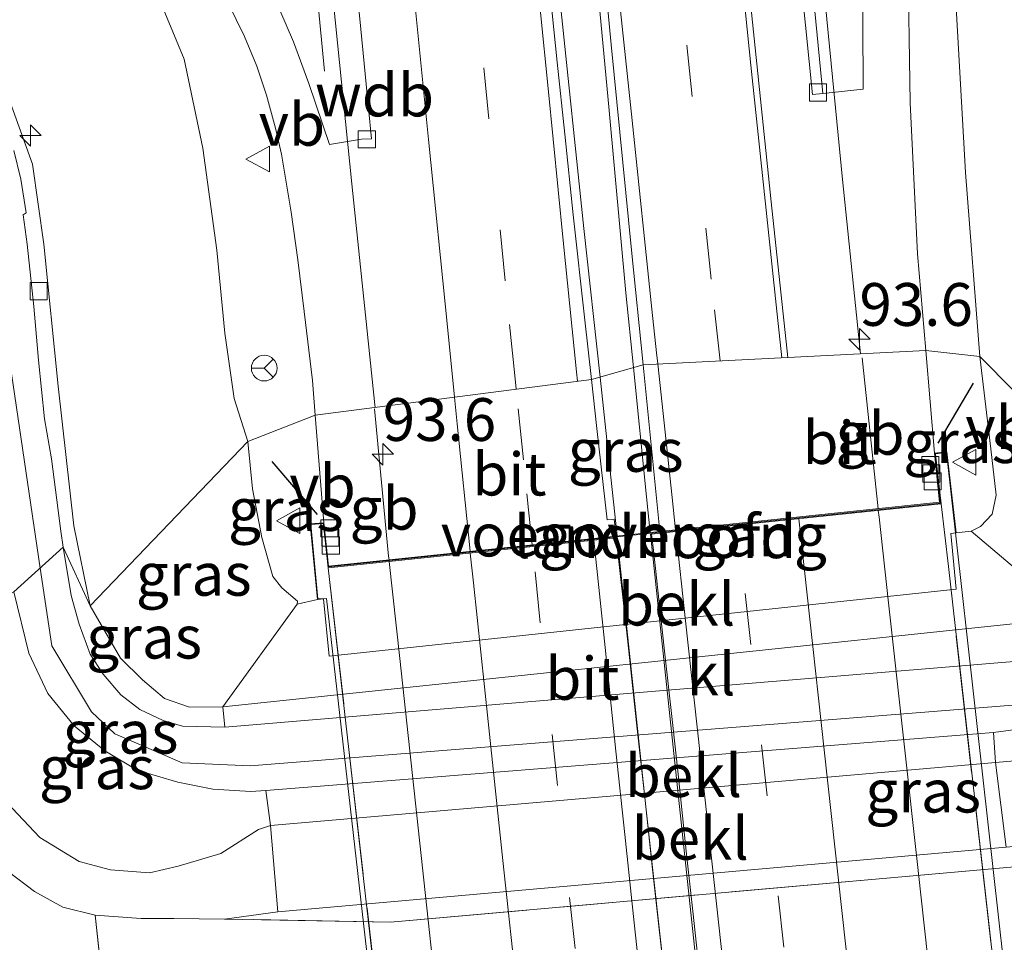
# Model space of a CAD drawing. Units: metres. Extents: x 179997 to 189053, y 418748 to 425001.
# Drawn here: x 186042 to 186099, y 419454 to 419508 of the extents above; entities that cross this region are included whole.
import ezdxf
from ezdxf.enums import TextEntityAlignment as Align

# ---------------------------------------------------------------- set-up
doc = ezdxf.new("R2010")
doc.units = ezdxf.units.M
doc.linetypes.add('IE-TERREINAFSCHEIDING', pattern=[10, 8, -2])
doc.linetypes.add('VW-3-9_STREEP', pattern=[12, 3, -9])
doc.layers.get('0').update_dxf_attribs({"lineweight": 25})
for name, color, linetype, lineweight in [('B-ME-AL-OVERIG-S-B1', 7, 'Continuous', 18), ('B-ME-AM-KILOMETR-S-B1', 7, 'Continuous', 18), ('B-ME-BV-GELEIDECONSTRUCTIE-BARRIER-L-B1', 213, 'BV-STEPBARRIER', 18), ('B-ME-BV-GELEIDECONSTRUCTIE-BARRIER-L-B2', 213, 'BV-STEPBARRIER', 18), ('B-ME-BV-GELEIDECONSTRUCTIE-GELEIDERAIL-L-B1', 213, 'BV-GELEIDERAIL', 18), ('B-ME-BV-GELEIDECONSTRUCTIE-GELEIDERAIL-L-B2', 213, 'BV-GELEIDERAIL', 18), ('B-ME-GW-KRUINLIJN-L-B1', 93, 'Continuous', 18), ('B-ME-GW-TEENLIJN-L-B1', 93, 'Continuous', 18), ('B-ME-IE-GRASLAND-GV-B6', 93, 'Continuous', 18), ('B-ME-IE-GRONDWERKLIJN-GROND_INGERICHT-GV-B6', 253, 'Continuous', 18), ('B-ME-IE-HULPGEOMETRIE-L-B1', 53, 'Continuous', 18), ('B-ME-IE-TERREINAFSCHEIDING-RASTERHEKWERK-L-B1', 8, 'IE-TERREINAFSCHEIDING', 18), ('B-ME-IE-TERREINAFSCHEIDING-RASTERHEKWERK-L-B2', 8, 'IE-TERREINAFSCHEIDING', 18), ('B-ME-KW-BRUG-GV-B7', 173, 'Continuous', 18), ('B-ME-KW-LANDHOOFD-GV-B6', 173, 'Continuous', 18), ('B-ME-KW-VOEGOVERGANG-L-B2', 8, 'Continuous', 18), ('B-ME-OB-BEKLEDING-GV-B6', 253, 'Continuous', 18), ('B-ME-VH-VERH_SOORT-BETON-OVERIG-GV-B6', 8, 'IE-TERREINAFSCHEIDING-NATUURLIJK-HOUTWAL', 18), ('B-ME-VH-VERH_SOORT-BITUMEN-GV-B6', 8, 'IE-TERREINAFSCHEIDING-NATUURLIJK-HOUTWAL', 18), ('B-ME-VH-VERH_SOORT-BITUMEN-GV-B7', 8, 'Continuous', 18), ('B-ME-VH-VERH_SOORT-KLINKERS-GV-B6', 8, 'IE-TERREINAFSCHEIDING-NATUURLIJK-HOUTWAL', 18), ('B-ME-VV-KOLK-S-B1', 8, 'Continuous', 18), ('B-ME-VW-MARKERING-39STREEP-015-L-B1', 255, 'VW-3-9_STREEP', 18), ('B-ME-VW-MARKERING-39STREEP-015-L-B2', 255, 'VW-3-9_STREEP', 18), ('B-ME-VW-MARKERING-STREEP-015-L-B1', 7, 'Continuous', 18), ('B-ME-VW-MARKERING-STREEP-015-L-B2', 7, 'Continuous', 18), ('B-ME-VW-MEUBILAIR_WEGMEUBILAIR-RONA-S-B1', 8, 'Continuous', 18), ('B-ME-VW-MEUBILAIR_WEGMEUBILAIR-VERKEERSBORD-S-B1', 8, 'Continuous', 18)]:
    doc.layers.add(name, color=color, linetype=linetype, lineweight=lineweight)
doc.layers.add('B-ME-IE-TERREINAFSCHEIDING-SCHRIKHEK-L-B1', color=10, linetype='Continuous')
doc.styles.add('NLCS-ISO', font='NLCS-ISO.TTF')
doc.linetypes.add('BV-GELEIDERAIL', pattern='A,10,-3,[108,NLCS.SHX,S=1,R=0,X=0,Y=0],-3', length=16)
doc.linetypes.add('BV-STEPBARRIER', pattern='A,1,-1,[16,NLCS.SHX,S=1,R=0,X=-1,Y=0],1', length=3)
doc.linetypes.add('IE-TERREINAFSCHEIDING-NATUURLIJK-HOUTWAL', pattern='A,7,-1.5,[67,NLCS.SHX,S=0.75,R=45,X=0,Y=0],-1.5,7,-1.5,[70,NLCS.SHX,S=0.75,R=0,X=0,Y=0],-1.5', length=20)

# ---------------------------------------------------------------- blocks, each defined once
blk = doc.blocks.new('hecto')
for p, q in [((0, 0.625), (-0.625, 0)), ((0, -0.625), (0, 0.625)), ((-0.625, 0), (0.625, 0)), ((0.625, 0), (0, -0.625))]:
    blk.add_line(p, q)
blk = doc.blocks.new('kolk')
blk.add_lwpolyline([(-0.5, -0.5), (0.5, -0.5), (0.5, 0.5), (-0.5, 0.5)], close=True)
blk = doc.blocks.new('verkeersbord')
for p, q in [((0, 0.75), (-0.75, -0.625)), ((0.75, -0.625), (0, 0.75)), ((-0.75, -0.625), (0.75, -0.625))]:
    blk.add_line(p, q)
blk = doc.blocks.new('wegwijzer')
for q in [(0, 0.75), (-0.53, -0.53), (0.53, -0.53)]:
    blk.add_line((0, 0), q)
blk.add_circle((0, 0), 0.75)

msp = doc.modelspace()

# ---------------------------------------------------------------- linework, layer by layer
at = {"layer": 'B-ME-BV-GELEIDECONSTRUCTIE-BARRIER-L-B1'}
msp.add_line((186092.0011, 419479.3527, 17.4974), (186091.058, 419488.159, 17.345), dxfattribs=at)
msp.add_polyline3d([(186062.575, 419485.191, 17.316), (186063.394, 419476.575, 17.507), (186063.4164, 419476.3671, 17.5092)], dxfattribs=at)
at = {"layer": 'B-ME-BV-GELEIDECONSTRUCTIE-BARRIER-L-B2'}
for points in [[(186125.224, 419220.486, 20.093), (186120.352, 419253.364, 19.796), (186118.727, 419264.748, 19.681), (186115.512, 419287.815, 19.461), (186112.41, 419310.411, 19.217), (186110.739, 419322.879, 19.103), (186108.231, 419341.93, 18.91), (186105.494, 419363.32, 18.693), (186102.913, 419384.132, 18.497), (186100.532, 419403.837, 18.288), (186098.489, 419421.18, 18.126), (186097.567, 419429.231, 18.022), (186096.204, 419441.19, 17.894), (186094.345, 419458.219, 17.752), (186092.606, 419473.861, 17.572), (186092.0539, 419478.8598, 17.506), (186092.0119, 419479.2534, 17.4993)], [(186063.4272, 419476.2653, 17.5104), (186064.042, 419470.596, 17.568), (186067.031, 419443.086, 17.822), (186068.739, 419428.282, 17.979), (186070.364, 419413.823, 18.155), (186073.553, 419387.478, 18.392), (186074.867, 419376.493, 18.512), (186077.004, 419359.62, 18.722), (186078.893, 419344.636, 18.81), (186080.802, 419329.792, 19.051), (186082.969, 419313.931, 19.183), (186085.12, 419297.433, 19.291), (186088.026, 419276.489, 19.507), (186090.732, 419257.577, 19.734), (186093.363, 419239.431, 19.909), (186096.2284, 419220.2761, 20.059), (186098.5523, 419204.6689, 20.223), (186100.971, 419188.723, 20.38), (186106.09, 419154.831, 20.718), (186109.98, 419128.848, 20.881), (186113.71, 419104.204, 21.027), (186117.023, 419082.027, 21.162), (186122.774, 419043.902, 21.343), (186127.816, 419010.658, 21.447)]]:
    msp.add_polyline3d(points, dxfattribs=at)
at = {"layer": 'B-ME-BV-GELEIDECONSTRUCTIE-GELEIDERAIL-L-B1'}
for points in [[(186052.957, 419591.118, 16.233), (186053.171, 419588.581, 16.251), (186053.478, 419584.576, 16.27), (186053.822, 419580.636, 16.339), (186054.09, 419576.64, 16.382), (186054.328, 419572.617, 16.414), (186054.928, 419563.38, 16.47), (186055.752, 419554.054, 16.539), (186056.362, 419547.442, 16.645), (186057.285, 419538.086, 16.72), (186058.974, 419520.907, 16.957), (186060.033, 419510.235, 17.001), (186061.246, 419498.323, 17.145), (186062.5925, 419485.4266, 17.205), (186062.6088, 419485.2762, 17.2075)], [(186077.6956, 419487.6012, 17.5225), (186077.259, 419491.955, 17.456), (186076.283, 419502.622, 17.362), (186074.92, 419517.181, 17.212), (186073.75, 419529.067, 17.025), (186072.442, 419542.416, 17), (186071.816, 419547.627, 16.975), (186071.108, 419552.944, 16.875), (186070.261, 419559.551, 16.862), (186069.346, 419566.14, 16.837), (186068.777, 419570.169, 16.756), (186068.753, 419566.171, 16.831), (186068.89, 419562.223, 16.812), (186069.17, 419556.722, 16.868), (186069.648, 419548.778, 16.925), (186070.207, 419542.08, 17.025), (186070.775, 419535.492, 17.093), (186072.368, 419519.577, 17.181), (186073.414, 419508.956, 17.3), (186074.81, 419495.73, 17.406), (186075.7482, 419487.0433, 17.5247)], [(186090.9608, 419488.4053, 17.2781), (186090.875, 419489.34, 17.275), (186089.911, 419498.575, 17.143), (186088.753, 419510.556, 17.012), (186088.02, 419518.462, 16.962), (186087.606, 419523.809, 16.925), (186087.279, 419529.106, 16.85), (186087.013, 419537.04, 16.8), (186086.859, 419545.04, 16.712), (186086.7774, 419550.7098, 16.65)], [(186078.6778, 419477.9626, 17.678), (186078.455, 419480.039, 17.637), (186077.6956, 419487.6012, 17.5225)], [(186075.7482, 419487.0433, 17.5247), (186076.242, 419482.467, 17.587), (186076.7429, 419477.7598, 17.653)]]:
    msp.add_polyline3d(points, dxfattribs=at)
at = {"layer": 'B-ME-BV-GELEIDECONSTRUCTIE-GELEIDERAIL-L-B2'}
for points in [[(186137.123, 419038.672, 21.521), (186133.5, 419062.402, 21.502), (186128.747, 419094.027, 21.24), (186124.286, 419123.712, 21.068), (186119.825, 419153.398, 20.896), (186115.68, 419181.057, 20.674), (186111.534, 419208.717, 20.452), (186106.791, 419241.022, 20.105), (186102.049, 419273.326, 19.758), (186098.627, 419298.436, 19.518), (186095.205, 419323.546, 19.277), (186091.598, 419351.487, 18.977), (186087.991, 419379.428, 18.677), (186087.053, 419387.001, 18.625), (186082.978, 419421.336, 18.281), (186080.576, 419442.571, 18.012), (186078.797, 419458.467, 17.925), (186076.754, 419477.66, 17.655)], [(186078.689, 419477.862, 17.68), (186080.023, 419465.432, 17.925), (186081.59, 419450.825, 17.975), (186082.885, 419438.953, 18.168), (186087.378, 419400.605, 18.562), (186089.791, 419380.642, 18.65), (186092.861, 419357.181, 18.897), (186095.931, 419333.72, 19.143), (186099.001, 419310.259, 19.39), (186102.071, 419286.798, 19.637), (186107.049, 419252.486, 19.937), (186112.027, 419218.174, 20.237), (186116.99, 419185.214, 20.556), (186121.954, 419152.254, 20.875), (186127.617, 419114.144, 21.15), (186131.991, 419085.147, 21.375), (186136.197, 419057.438, 21.425), (186141.138, 419024.485, 21.618)]]:
    msp.add_polyline3d(points, dxfattribs=at)
at = {"layer": 'B-ME-GW-KRUINLIJN-L-B1'}
msp.add_line((186056.918, 419455.813, 9.506), (186053.801, 419455.379, 9.582), dxfattribs=at)
for points in [[(186095.416, 419545.471, 15.563), (186095.155, 419543.311, 15.62), (186094.745, 419540.408, 15.624), (186094.793, 419534.69, 15.7), (186095.575, 419523.288, 15.649), (186096.527, 419509.335, 15.898), (186097.115, 419498.99, 16.012), (186097.941, 419488.24, 16.219)], [(186103.649, 419532.001, 12.933), (186107.284, 419504.646, 12.123), (186111.067, 419476.189, 11.279), (186111.118, 419475.803, 11.268), (186109.511, 419472.235, 11.03), (186106.201, 419469.398, 10.988), (186101.821, 419468.026, 10.967), (186078.563, 419466.175, 10.999), (186055.305, 419464.325, 11.03), (186051.332, 419464.513, 11.047), (186047.39, 419466.195, 11.11), (186046.027, 419467.48, 11.089), (186043.703, 419471.346, 11.094), (186043.032, 419475.883, 11.101), (186040.705, 419491.62, 11.124)], [(186038.091, 419524.38, 15.212), (186041.885, 419521.279, 15.289), (186044.571, 419518.348, 15.463), (186047.475, 419514.32, 15.588), (186049.463, 419510.424, 15.625), (186051.443, 419505.616, 15.717), (186052.536, 419500.423, 15.784), (186053.349, 419494.451, 16.002), (186053.824, 419489.603, 16.149), (186054.375, 419485.796, 16.195), (186055.171, 419483.271, 16.251)], [(186097.433, 419478.041, 16.38), (186097.989, 419478.309, 16.384), (186098.674, 419479.038, 16.384), (186098.899, 419480.152, 16.384), (186098.585, 419482.853, 16.367), (186097.941, 419488.24, 16.219)], [(186055.171, 419483.271, 16.251), (186055.447, 419480.506, 16.35), (186055.985, 419477.673, 16.43), (186056.63, 419475.389, 16.43), (186057.157, 419474.722, 16.43), (186058.064, 419473.96, 16.464), (186058.056, 419473.776, 16.401)], [(186055.795, 419460.61, 10.753), (186056.489, 419460.842, 10.72), (186077.679, 419462.682, 10.809), (186098.869, 419464.522, 10.898), (186102.203, 419464.811, 10.912), (186104.54, 419465.071, 10.933), (186106.393, 419465.517, 10.916), (186108.417, 419466.209, 10.916), (186110.095, 419467.366, 10.92), (186112.001, 419469.31, 10.916), (186113.648, 419471.735, 10.942), (186114.237, 419473.621, 10.926)], [(186038.967, 419473.064, 10.98), (186039.017, 419470.519, 10.999), (186039.442, 419467.549, 10.962), (186040.001, 419464.413, 10.918), (186041.073, 419462.194, 10.893), (186043.004, 419460.151, 10.755), (186045.301, 419458.749, 10.73), (186047.146, 419458.254, 10.73), (186049.417, 419458.088, 10.774), (186051.099, 419458.475, 10.893), (186053.58, 419459.203, 10.78), (186055.795, 419460.61, 10.753)]]:
    msp.add_polyline3d(points, dxfattribs=at)
at = {"layer": 'B-ME-GW-TEENLIJN-L-B1'}
for points in [[(185956.108, 419490.018, 13.268), (185966.788, 419496.486, 12.956), (185982.193, 419505.716, 12.298), (185995.103, 419514.535, 11.751), (186000.517, 419517.05, 11.567), (186005.804, 419518.354, 11.345), (186010.126, 419519.148, 11.341), (186013.578, 419519.263, 11.371), (186014.916, 419519.122, 11.328), (186019.196, 419518.932, 11.341), (186023.05, 419517.831, 11.315), (186027.471, 419516.218, 11.294), (186031.923, 419513.732, 11.285), (186034.11, 419512.125, 11.166), (186037.143, 419509.096, 11.174), (186039.259, 419506.579, 11.281), (186041.095, 419503.592, 11.272), (186042.576, 419499.475, 11.255), (186043.251, 419494.815, 11.225), (186044.074, 419486.503, 11.183), (186044.996, 419478.351, 11.225), (186045.95, 419473.687, 11.183)], [(186053.713, 419467.774, 11.14), (186051.755, 419467.766, 11.195), (186050.299, 419468.27, 11.224), (186049.014, 419469.351, 11.186), (186047.724, 419470.631, 11.182), (186046.809, 419472.2, 11.233), (186045.95, 419473.687, 11.183)], [(186046.253, 419455.609, 9.645), (186044.36, 419456.071, 9.645), (186042.69, 419456.993, 9.641), (186041.154, 419458.156, 9.637), (186040.046, 419459.733, 9.645), (186038.728, 419461.553, 9.734), (186036.826, 419466.426, 9.755), (186036.194, 419470.455, 9.759), (186035.768, 419472.007, 9.773)]]:
    msp.add_polyline3d(points, dxfattribs=at)
at = {"layer": 'B-ME-IE-GRASLAND-GV-B6'}
for points in [[(186095.416, 419545.471, 15.563), (186095.155, 419543.311, 15.62), (186094.745, 419540.408, 15.624), (186094.793, 419534.69, 15.7), (186095.575, 419523.288, 15.649), (186096.527, 419509.335, 15.898), (186097.115, 419498.99, 16.012), (186097.941, 419488.24, 16.219), (186094.797, 419488.599, 16.21), (186094.309, 419494.249, 16.152), (186093.871, 419503.054, 16.093), (186093.744, 419511.888, 15.917), (186093.478, 419523.413, 15.725), (186093.073, 419531.627, 15.704), (186091.842, 419545.441, 15.622), (186092.539, 419545.518, 15.61), (186095.416, 419545.471, 15.563)], [(186099.52, 419545.163, 13.311), (186099.47, 419542.199, 13.541), (186099.854, 419537.037, 13.178), (186100.567, 419530.233, 13.05), (186101.528, 419521.979, 12.765), (186103.633, 419508.553, 12.576), (186106.129, 419492.993, 11.888), (186107.898, 419480.306, 11.546), (186107.925, 419478.186, 11.486), (186097.941, 419488.24, 16.219), (186097.115, 419498.99, 16.012), (186096.527, 419509.335, 15.898), (186095.575, 419523.288, 15.649), (186094.793, 419534.69, 15.7), (186094.745, 419540.408, 15.624), (186095.155, 419543.311, 15.62), (186095.416, 419545.471, 15.563), (186099.52, 419545.163, 13.311)], [(186091.071, 419515.624, 15.964), (186091.119, 419503.865, 16.195), (186088.776, 419503.607, 16.336), (186086.3, 419529.08, 16.254)], [(186040.542, 419524.559, 15.354), (186041.92, 419523.497, 15.41), (186043.732, 419521.989, 15.454), (186046.323, 419519.511, 15.542), (186048.268, 419517.416, 15.635), (186049.419, 419516.067, 15.698), (186050.68, 419514.464, 15.748), (186051.391, 419513.404, 15.798), (186052.694, 419511.354, 15.91), (186053.992, 419508.929, 16.017), (186054.962, 419506.93, 16.042), (186055.688, 419505.207, 16.054), (186056.259, 419503.518, 16.079), (186056.79, 419501.59, 16.129), (186057.143, 419500.072, 16.21), (186057.706, 419496.672, 16.26), (186058.093, 419493.885, 16.292), (186058.453, 419490.881, 16.329), (186058.953, 419486.834, 16.323), (186059.103, 419484.826, 16.373)], [(186059.103, 419484.826, 16.373), (186055.171, 419483.271, 16.251), (186054.375, 419485.796, 16.195), (186053.824, 419489.603, 16.149), (186053.349, 419494.451, 16.002), (186052.536, 419500.423, 15.784), (186051.443, 419505.616, 15.717), (186049.463, 419510.424, 15.625), (186047.475, 419514.32, 15.588), (186044.571, 419518.348, 15.463), (186041.885, 419521.279, 15.289), (186038.091, 419524.38, 15.212)], [(186038.091, 419524.38, 15.212), (186041.885, 419521.279, 15.289), (186044.571, 419518.348, 15.463), (186047.475, 419514.32, 15.588), (186049.463, 419510.424, 15.625), (186051.443, 419505.616, 15.717), (186052.536, 419500.423, 15.784), (186053.349, 419494.451, 16.002), (186053.824, 419489.603, 16.149), (186054.375, 419485.796, 16.195), (186055.171, 419483.271, 16.251)], [(186075.1184, 419519.998, 16.462), (186076.3966, 419506.469, 16.588), (186077.5846, 419494.457, 16.703), (186078.2641, 419487.764, 16.807), (186075.2437, 419486.8987, 16.803)], [(186061.1771, 419513.2573, 16.2704), (186061.7622, 419507.3669, 16.3189), (186062.2212, 419502.7454, 16.3615), (186062.3984, 419500.9524, 16.3811), (186061.8, 419500.948, 16.323), (186059.938, 419500.626, 16.246), (186058.731, 419504.189, 16.183), (186057.842, 419506.62, 16.102), (186056.672, 419509.361, 16.121)], [(186075.2437, 419486.8987, 16.803), (186074.8558, 419490.3625, 16.7527), (186074.1866, 419496.517, 16.672), (186073.6859, 419501.2302, 16.629), (186073.2466, 419505.4345, 16.5915), (186072.7382, 419510.4313, 16.5484)], [(186041.095, 419503.592, 11.272), (186042.576, 419499.475, 11.255), (186043.251, 419494.815, 11.225), (186044.074, 419486.503, 11.183), (186044.996, 419478.351, 11.225), (186045.95, 419473.687, 11.183), (186044.383, 419477.101, 11.154), (186044.229, 419478.038, 11.154), (186043.702, 419482.26, 11.192), (186043.29, 419484.612, 11.092), (186042.931, 419488.037, 11.142), (186042.658, 419491.164, 11.135), (186042.27, 419494.81, 11.135), (186042.032, 419496.521, 11.173), (186042.203, 419496.638, 11.192), (186041.898, 419498.606, 11.154), (186041.489, 419500.273, 11.173)], [(186055.171, 419483.271, 16.251), (186045.95, 419473.687, 11.183), (186044.996, 419478.351, 11.225), (186044.074, 419486.503, 11.183), (186043.251, 419494.815, 11.225), (186042.576, 419499.475, 11.255), (186041.095, 419503.592, 11.272)], [(186097.941, 419488.24, 16.219), (186098.585, 419482.853, 16.367), (186098.899, 419480.152, 16.384), (186098.674, 419479.038, 16.384), (186097.989, 419478.309, 16.384), (186097.433, 419478.041, 16.38), (186096.552, 419477.94, 16.456), (186096.013, 419482.672, 16.456), (186095.291, 419482.593, 16.456), (186094.797, 419488.599, 16.21), (186097.941, 419488.24, 16.219)], [(186079.253, 419478.0228, 16.9584), (186076.6836, 419477.7536, 16.9536), (186076.5727, 419478.7376, 16.9406), (186076.1685, 419478.702, 16.9349), (186075.5631, 419484.0458, 16.8444), (186075.2437, 419486.8987, 16.803), (186078.2641, 419487.764, 16.807), (186079.253, 419478.0228, 16.9584)], [(186097.941, 419488.24, 16.219), (186107.925, 419478.186, 11.486), (186107.686, 419476.945, 11.402), (186107.404, 419475.557, 11.36), (186106.869, 419474.144, 11.262), (186106.045, 419473.433, 11.237), (186104.819, 419472.969, 11.11), (186103.396, 419473.001, 11.132), (186097.433, 419478.041, 16.38), (186097.989, 419478.309, 16.384), (186098.674, 419479.038, 16.384), (186098.899, 419480.152, 16.384), (186098.585, 419482.853, 16.367), (186097.941, 419488.24, 16.219)], [(186059.611, 419478.519, 16.553), (186058.813, 419478.465, 16.548), (186059.24, 419474.044, 16.553), (186058.056, 419473.776, 16.401), (186058.064, 419473.96, 16.464), (186057.157, 419474.722, 16.43), (186056.63, 419475.389, 16.43), (186055.985, 419477.673, 16.43), (186055.447, 419480.506, 16.35), (186055.171, 419483.271, 16.251), (186059.103, 419484.826, 16.373), (186059.611, 419478.519, 16.553)], [(186045.95, 419473.687, 11.183), (186055.171, 419483.271, 16.251), (186055.447, 419480.506, 16.35), (186055.985, 419477.673, 16.43), (186056.63, 419475.389, 16.43), (186057.157, 419474.722, 16.43), (186058.064, 419473.96, 16.464), (186058.056, 419473.776, 16.401), (186053.713, 419467.774, 11.14), (186051.755, 419467.766, 11.195), (186050.299, 419468.27, 11.224), (186049.014, 419469.351, 11.186), (186047.724, 419470.631, 11.182), (186046.809, 419472.2, 11.233), (186045.95, 419473.687, 11.183)], [(186045.95, 419473.687, 11.183), (186046.809, 419472.2, 11.233), (186047.724, 419470.631, 11.182), (186049.014, 419469.351, 11.186), (186050.299, 419468.27, 11.224), (186051.755, 419467.766, 11.195), (186053.713, 419467.774, 11.14), (186053.831, 419466.598, 11.115), (186051.347, 419466.647, 11.142), (186050.227, 419466.989, 11.135), (186048.858, 419467.624, 11.135), (186047.741, 419468.489, 11.154), (186046.72, 419469.688, 11.142), (186045.945, 419470.859, 11.142), (186045.305, 419472.604, 11.154), (186044.845, 419474.286, 11.154), (186044.383, 419477.101, 11.154), (186045.95, 419473.687, 11.183)], [(186114.237, 419473.621, 10.926), (186113.648, 419471.735, 10.942), (186112.001, 419469.31, 10.916), (186110.095, 419467.366, 10.92), (186108.417, 419466.209, 10.916), (186106.393, 419465.517, 10.916), (186104.54, 419465.071, 10.933), (186102.203, 419464.811, 10.912), (186098.869, 419464.522, 10.898), (186098.745, 419466.276, 10.97), (186102.098, 419466.719, 10.966), (186104.334, 419467.019, 10.963), (186106.867, 419468.049, 10.988), (186108.352, 419468.921, 10.988), (186109.675, 419470.208, 11.009), (186110.727, 419471.34, 11.03), (186111.945, 419473.464, 11.06), (186112.547, 419475.346, 11.268), (186114.237, 419473.621, 10.926)], [(186056.22, 419462.89, 11.008), (186056.489, 419460.842, 10.72), (186055.795, 419460.61, 10.753), (186053.58, 419459.203, 10.78), (186051.099, 419458.475, 10.893), (186049.417, 419458.088, 10.774), (186047.146, 419458.254, 10.73), (186045.301, 419458.749, 10.73), (186043.004, 419460.151, 10.755), (186041.073, 419462.194, 10.893), (186040.001, 419464.413, 10.918), (186039.442, 419467.549, 10.962), (186039.017, 419470.519, 10.999), (186038.967, 419473.064, 10.98), (186041.501, 419474.503, 11.11), (186042.375, 419470.919, 11.094), (186043.483, 419468.554, 11.148), (186045.026, 419466.676, 11.089), (186046.801, 419465.21, 11.11), (186048.707, 419464.085, 11.068), (186051.068, 419463.379, 11.047), (186053.125, 419462.96, 11.03), (186055.348, 419462.824, 11.03), (186056.22, 419462.89, 11.008)], [(186118.731, 419471.419, 9.636), (186117.969, 419468.227, 9.586), (186116.676, 419465.788, 9.557), (186114.508, 419463.644, 9.502), (186112.218, 419462.089, 9.481), (186109.111, 419461.125, 9.468), (186105.766, 419460.426, 9.477), (186102.594, 419459.85, 9.472), (186099.486, 419459.575, 9.474), (186098.869, 419464.522, 10.898), (186102.203, 419464.811, 10.912), (186104.54, 419465.071, 10.933), (186106.393, 419465.517, 10.916), (186108.417, 419466.209, 10.916), (186110.095, 419467.366, 10.92), (186112.001, 419469.31, 10.916), (186113.648, 419471.735, 10.942), (186114.237, 419473.621, 10.926), (186118.731, 419471.419, 9.636)], [(186133.905, 419456.683, 9.244), (186132.767, 419455.188, 9.261), (186120.239, 419455.083, 9.412), (186111.848, 419454.71, 9.493), (186100.088, 419454.294, 9.556), (186099.965, 419458.437, 9.581), (186063.506, 419455.199, 9.53), (186053.801, 419455.379, 9.582), (186056.918, 419455.813, 9.506), (186078.202, 419457.694, 9.49), (186099.486, 419459.575, 9.474), (186102.594, 419459.85, 9.472), (186105.766, 419460.426, 9.477), (186109.111, 419461.125, 9.468), (186112.218, 419462.089, 9.481), (186114.508, 419463.644, 9.502), (186116.676, 419465.788, 9.557), (186117.969, 419468.227, 9.586), (186118.731, 419471.419, 9.636), (186130.534, 419464.149, 9.465)], [(186041.073, 419462.194, 10.893), (186043.004, 419460.151, 10.755), (186045.301, 419458.749, 10.73), (186047.146, 419458.254, 10.73), (186049.417, 419458.088, 10.774), (186051.099, 419458.475, 10.893), (186053.58, 419459.203, 10.78), (186055.795, 419460.61, 10.753)], [(186055.795, 419460.61, 10.753), (186056.489, 419460.842, 10.72), (186056.918, 419455.813, 9.506), (186053.801, 419455.379, 9.582), (186050.834, 419455.417, 9.587), (186048.929, 419455.411, 9.59), (186046.253, 419455.609, 9.645), (186044.36, 419456.071, 9.645), (186042.69, 419456.993, 9.641), (186041.154, 419458.156, 9.637)], [(186041.154, 419458.156, 9.637), (186042.69, 419456.993, 9.641), (186044.36, 419456.071, 9.645), (186046.253, 419455.609, 9.645)], [(186046.253, 419455.609, 9.645), (186046.692, 419451.448, 9.586), (186047.209, 419447.797, 9.582), (186050.501, 419423.19, 9.688), (186052.151, 419410.558, 9.73), (186054.566, 419390.709, 9.781), (186056.643, 419374.356, 9.688), (186059.142, 419353.993, 9.751), (186062.131, 419329.505, 9.823), (186064.858, 419308.496, 9.907), (186067.55, 419287.599, 9.89), (186071.464, 419259.056, 10.042), (186075.652, 419230.494, 10.017)]]:
    msp.add_polyline3d(points, dxfattribs=at)
at = {"layer": 'B-ME-IE-GRONDWERKLIJN-GROND_INGERICHT-GV-B6'}
msp.add_polyline3d([(186075.652, 419230.494, 10.017), (186071.464, 419259.056, 10.042), (186067.55, 419287.599, 9.89), (186064.858, 419308.496, 9.907), (186062.131, 419329.505, 9.823), (186059.142, 419353.993, 9.751), (186056.643, 419374.356, 9.688), (186054.566, 419390.709, 9.781), (186052.151, 419410.558, 9.73), (186050.501, 419423.19, 9.688), (186047.209, 419447.797, 9.582), (186046.692, 419451.448, 9.586), (186046.253, 419455.609, 9.645), (186048.929, 419455.411, 9.59), (186050.834, 419455.417, 9.587), (186053.801, 419455.379, 9.582), (186063.506, 419455.199, 9.53), (186099.965, 419458.437, 9.581), (186100.088, 419454.294, 9.556), (186111.848, 419454.71, 9.493), (186120.239, 419455.083, 9.412), (186132.767, 419455.188, 9.261)], dxfattribs=at)
at = {"layer": 'B-ME-IE-HULPGEOMETRIE-L-B1'}
msp.add_polyline3d([(186189.145, 419471.723, 8.939), (186135.466, 419462.436, 9.12), (186134.111, 419461.965, 9.247), (186133.169, 419463.506, 8.375), (186131.787, 419463.233, 8.375), (186130.534, 419464.149, 9.465), (186118.731, 419471.419, 9.636), (186114.237, 419473.621, 10.926), (186112.547, 419475.346, 11.268), (186109.371, 419477.154, 11.324), (186107.925, 419478.186, 11.486), (186097.941, 419488.24, 16.219), (186094.797, 419488.599, 16.21), (186078.2641, 419487.764, 16.807), (186075.2437, 419486.8987, 16.803), (186059.103, 419484.826, 16.373), (186055.171, 419483.271, 16.251), (186045.95, 419473.687, 11.183), (186044.383, 419477.101, 11.154), (186041.501, 419474.503, 11.11)], dxfattribs=at)
at = {"layer": 'B-ME-IE-TERREINAFSCHEIDING-RASTERHEKWERK-L-B1'}
for points in [[(186059.652, 419504.912, 16.148), (186058.508, 419516.992, 16.131), (186056.662, 419535.362, 15.902), (186055.153, 419551.264, 15.643)], [(186063.506, 419455.199, 9.53), (186099.965, 419458.437, 9.581), (186100.088, 419454.294, 9.556), (186111.848, 419454.71, 9.493), (186120.239, 419455.083, 9.412), (186132.767, 419455.188, 9.261)], [(186063.506, 419455.199, 9.53), (186053.801, 419455.379, 9.582), (186050.834, 419455.417, 9.587), (186048.929, 419455.411, 9.59), (186046.253, 419455.609, 9.645), (186046.692, 419451.448, 9.586)]]:
    msp.add_polyline3d(points, dxfattribs=at)
at = {"layer": 'B-ME-IE-TERREINAFSCHEIDING-RASTERHEKWERK-L-B2'}
for points in [[(186155.746, 419043.207, 20.643), (186151.204, 419073.278, 20.407), (186146.663, 419103.35, 20.171), (186141.936, 419134.901, 19.947), (186137.21, 419166.453, 19.723), (186133.148, 419193.224, 19.487), (186129.087, 419219.995, 19.251), (186124.184, 419253.655, 18.911), (186119.281, 419287.316, 18.571), (186114.691, 419322, 18.246), (186110.102, 419356.685, 17.921), (186106.711, 419384.448, 17.685), (186103.32, 419412.212, 17.448), (186099.713, 419444.094, 16.994), (186096.106, 419475.977, 16.54), (186095.681, 419479.637, 16.468), (186095.345, 419482.536, 16.485)], [(186059.581, 419478.405, 16.574), (186059.867, 419475.896, 16.515), (186063.903, 419440.463, 17.009), (186067.94, 419405.031, 17.503), (186071.035, 419380.646, 17.676), (186074.129, 419356.261, 17.849), (186077.224, 419331.877, 18.022), (186080.319, 419307.492, 18.195), (186083.289, 419286.443, 18.393), (186086.258, 419265.393, 18.59), (186089.228, 419244.344, 18.788), (186092.198, 419223.295, 18.985), (186097.15, 419190.322, 19.272), (186102.102, 419157.349, 19.559), (186106.422, 419128.744, 19.762), (186110.743, 419100.14, 19.964), (186114.347, 419075.348, 20.296), (186117.952, 419050.557, 20.627), (186122.464, 419020.59, 20.67)]]:
    msp.add_polyline3d(points, dxfattribs=at)
at = {"layer": 'B-ME-IE-TERREINAFSCHEIDING-SCHRIKHEK-L-B1'}
for p, q in [((186097.553, 419486.695, 16.384), (186095.48, 419483.176, 16.434)), ((186056.577, 419482.101, 16.506), (186059.222, 419479.014, 16.51))]:
    msp.add_line(p, q, dxfattribs=at)
at = {"layer": 'B-ME-KW-BRUG-GV-B7'}
msp.add_polyline3d([(186072.773, 419362.916, 17.844), (186068.444, 419397.869, 17.663), (186064.099, 419435.992, 17.131), (186059.755, 419474.115, 16.599), (186059.266, 419474.081, 16.574), (186058.843, 419478.435, 16.494), (186059.592, 419478.491, 16.489), (186059.875, 419475.952, 16.489), (186077.668, 419477.812, 16.958), (186095.626, 419479.678, 16.565), (186095.307, 419482.565, 16.54), (186096, 419482.637, 16.536), (186100.245, 419444.699, 16.914), (186104.49, 419406.762, 17.292), (186107.65, 419381.722, 17.51), (186110.81, 419356.681, 17.729)], dxfattribs=at)
at = {"layer": 'B-ME-KW-LANDHOOFD-GV-B6'}
msp.add_polyline3d([(186095.291, 419482.593, 16.456), (186096.013, 419482.672, 16.456), (186096.552, 419477.94, 16.456), (186096.255, 419477.906, 16.456), (186096.56, 419474.652, 13.327), (186059.929, 419470.744, 13.327), (186059.593, 419474.084, 16.553), (186059.24, 419474.044, 16.553), (186058.813, 419478.465, 16.548), (186059.611, 419478.519, 16.553), (186059.884, 419475.998, 16.515), (186076.6836, 419477.7536, 16.9536), (186079.253, 419478.0228, 16.9584), (186095.579, 419479.726, 16.468), (186095.291, 419482.593, 16.456)], dxfattribs=at)
at = {"layer": 'B-ME-KW-VOEGOVERGANG-L-B2'}
msp.add_polyline3d([(186059.875, 419475.952, 16.489), (186077.668, 419477.812, 16.958), (186095.626, 419479.678, 16.565)], dxfattribs=at)
at = {"layer": 'B-ME-OB-BEKLEDING-GV-B6'}
for points in [[(186103.396, 419473.001, 11.132), (186078.554, 419470.387, 11.136), (186053.713, 419467.774, 11.14), (186058.056, 419473.776, 16.401), (186059.24, 419474.044, 16.553), (186059.593, 419474.084, 16.553), (186059.929, 419470.744, 13.327), (186096.56, 419474.652, 13.327), (186096.255, 419477.906, 16.456), (186096.552, 419477.94, 16.456), (186097.433, 419478.041, 16.38), (186103.396, 419473.001, 11.132)], [(186098.869, 419464.522, 10.898), (186077.679, 419462.682, 10.809), (186056.489, 419460.842, 10.72), (186056.22, 419462.89, 11.008), (186077.483, 419464.583, 10.989), (186098.745, 419466.276, 10.97), (186098.869, 419464.522, 10.898)], [(186099.486, 419459.575, 9.474), (186078.202, 419457.694, 9.49), (186056.918, 419455.813, 9.506), (186056.489, 419460.842, 10.72), (186077.679, 419462.682, 10.809), (186098.869, 419464.522, 10.898), (186099.486, 419459.575, 9.474)]]:
    msp.add_polyline3d(points, dxfattribs=at)
at = {"layer": 'B-ME-VH-VERH_SOORT-BETON-OVERIG-GV-B6'}
msp.add_polyline3d([(186085.597, 419529.061, 16.152), (186086.3, 419529.08, 16.254), (186088.776, 419503.607, 16.336), (186088.1642, 419503.5394, 16.3753), (186087.5571, 419509.538, 16.32), (186086.3644, 419521.3529, 16.2183), (186085.597, 419529.061, 16.152)], dxfattribs=at)
at = {"layer": 'B-ME-VH-VERH_SOORT-BITUMEN-GV-B6'}
for points in [[(186093.744, 419511.888, 15.917), (186093.871, 419503.054, 16.093), (186094.309, 419494.249, 16.152), (186094.797, 419488.599, 16.21), (186078.2641, 419487.764, 16.807), (186077.5846, 419494.457, 16.703), (186076.3966, 419506.469, 16.588), (186075.1184, 419519.998, 16.462)], [(186087.5571, 419509.538, 16.32), (186088.1642, 419503.5394, 16.3753), (186088.776, 419503.607, 16.336), (186091.119, 419503.865, 16.195), (186091.071, 419515.624, 15.964)], [(186056.672, 419509.361, 16.121), (186057.842, 419506.62, 16.102), (186058.731, 419504.189, 16.183), (186059.938, 419500.626, 16.246), (186061.8, 419500.948, 16.323), (186062.3984, 419500.9524, 16.3811), (186062.2212, 419502.7454, 16.3615), (186061.7622, 419507.3669, 16.3189), (186061.1771, 419513.2573, 16.2704)], [(186072.7382, 419510.4313, 16.5484), (186073.2466, 419505.4345, 16.5915), (186073.6859, 419501.2302, 16.629), (186074.1866, 419496.517, 16.672), (186074.8558, 419490.3625, 16.7527), (186075.2437, 419486.8987, 16.803), (186059.103, 419484.826, 16.373), (186058.953, 419486.834, 16.323), (186058.453, 419490.881, 16.329), (186058.093, 419493.885, 16.292), (186057.706, 419496.672, 16.26), (186057.143, 419500.072, 16.21), (186056.79, 419501.59, 16.129), (186056.259, 419503.518, 16.079), (186055.688, 419505.207, 16.054), (186054.962, 419506.93, 16.042), (186053.992, 419508.929, 16.017)], [(186041.489, 419500.273, 11.173), (186041.898, 419498.606, 11.154), (186042.203, 419496.638, 11.192), (186042.032, 419496.521, 11.173), (186042.27, 419494.81, 11.135), (186042.658, 419491.164, 11.135), (186042.931, 419488.037, 11.142), (186043.29, 419484.612, 11.092), (186043.702, 419482.26, 11.192), (186044.229, 419478.038, 11.154), (186044.383, 419477.101, 11.154), (186041.501, 419474.503, 11.11)], [(186095.291, 419482.593, 16.456), (186095.579, 419479.726, 16.468), (186079.253, 419478.0228, 16.9584), (186078.2641, 419487.764, 16.807), (186094.797, 419488.599, 16.21), (186095.291, 419482.593, 16.456)], [(186075.2437, 419486.8987, 16.803), (186075.5631, 419484.0458, 16.8444), (186076.1685, 419478.702, 16.9349), (186076.5727, 419478.7376, 16.9406), (186076.6836, 419477.7536, 16.9536), (186059.884, 419475.998, 16.515), (186059.611, 419478.519, 16.553), (186059.103, 419484.826, 16.373), (186075.2437, 419486.8987, 16.803)], [(186102.098, 419466.719, 10.966), (186098.745, 419466.276, 10.97), (186077.483, 419464.583, 10.989), (186056.22, 419462.89, 11.008), (186055.348, 419462.824, 11.03), (186053.125, 419462.96, 11.03), (186051.068, 419463.379, 11.047), (186048.707, 419464.085, 11.068), (186046.801, 419465.21, 11.11), (186045.026, 419466.676, 11.089), (186043.483, 419468.554, 11.148), (186042.375, 419470.919, 11.094), (186041.501, 419474.503, 11.11), (186044.383, 419477.101, 11.154), (186044.845, 419474.286, 11.154), (186045.305, 419472.604, 11.154), (186045.945, 419470.859, 11.142), (186046.72, 419469.688, 11.142), (186047.741, 419468.489, 11.154), (186048.858, 419467.624, 11.135), (186050.227, 419466.989, 11.135), (186051.347, 419466.647, 11.142), (186053.831, 419466.598, 11.115), (186078.766, 419468.67, 11.077), (186103.702, 419470.742, 11.039)]]:
    msp.add_polyline3d(points, dxfattribs=at)
at = {"layer": 'B-ME-VH-VERH_SOORT-BITUMEN-GV-B7'}
for points in [[(186079.2632, 419477.9217, 16.96), (186095.681, 419479.637, 16.468), (186096.106, 419475.977, 16.54), (186099.713, 419444.094, 16.994), (186103.32, 419412.212, 17.448), (186106.711, 419384.448, 17.685), (186110.102, 419356.685, 17.921), (186114.691, 419322, 18.246), (186119.281, 419287.316, 18.571), (186124.184, 419253.655, 18.911), (186129.087, 419219.995, 19.251), (186133.148, 419193.224, 19.487), (186137.21, 419166.453, 19.723), (186141.936, 419134.901, 19.947), (186146.663, 419103.35, 20.171), (186151.204, 419073.278, 20.407), (186155.746, 419043.207, 20.643)], [(186122.464, 419020.59, 20.67), (186117.952, 419050.557, 20.627), (186114.347, 419075.348, 20.296), (186110.743, 419100.14, 19.964), (186106.422, 419128.744, 19.762), (186102.102, 419157.349, 19.559), (186097.15, 419190.322, 19.272), (186092.198, 419223.295, 18.985), (186089.228, 419244.344, 18.788), (186086.258, 419265.393, 18.59), (186083.289, 419286.443, 18.393), (186080.319, 419307.492, 18.195), (186077.224, 419331.877, 18.022), (186074.129, 419356.261, 17.849), (186071.035, 419380.646, 17.676), (186067.94, 419405.031, 17.503), (186063.903, 419440.463, 17.009), (186059.867, 419475.896, 16.515), (186076.6949, 419477.6538, 16.9549)], [(186076.6949, 419477.6538, 16.9549), (186077.3606, 419471.7454, 17.0326), (186077.9082, 419466.6758, 17.0917), (186078.3226, 419462.827, 17.136), (186078.8279, 419458.2197, 17.18), (186079.2825, 419454.1735, 17.2133), (186079.9307, 419448.305, 17.2507), (186080.7745, 419440.7419, 17.3094), (186081.6192, 419433.255, 17.3802), (186082.3566, 419426.8338, 17.4536), (186083.1797, 419419.7092, 17.5531), (186083.8087, 419414.3117, 17.6032), (186084.4386, 419408.9278, 17.6686), (186084.6624, 419407.038, 17.6922), (186084.834, 419405.5897, 17.7055), (186085.11, 419403.2629, 17.723), (186085.4966, 419400.0253, 17.7529), (186085.5783, 419399.3455, 17.7611), (186085.8497, 419397.087, 17.7783), (186086.3974, 419392.5476, 17.8197), (186086.7776, 419389.4202, 17.8514), (186087.2654, 419385.429, 17.896), (186087.9724, 419379.6602, 17.9681), (186088.4924, 419375.4393, 18.0124)], [(186081.6631, 419451.334, 17.2517), (186081.1648, 419455.849, 17.219), (186080.7775, 419459.35, 17.1898), (186080.3102, 419463.852, 17.132), (186079.9783, 419466.8617, 17.098), (186079.5314, 419470.864, 17.043), (186079.2058, 419473.865, 17.012), (186078.9891, 419475.869, 16.995), (186078.851, 419477.0898, 16.9833), (186078.7642, 419477.8562, 16.976), (186079.2632, 419477.9217, 16.96)]]:
    msp.add_polyline3d(points, dxfattribs=at)
at = {"layer": 'B-ME-VH-VERH_SOORT-KLINKERS-GV-B6'}
msp.add_polyline3d([(186103.702, 419470.742, 11.039), (186078.766, 419468.67, 11.077), (186053.831, 419466.598, 11.115), (186053.713, 419467.774, 11.14), (186078.554, 419470.387, 11.136), (186103.396, 419473.001, 11.132), (186103.702, 419470.742, 11.039)], dxfattribs=at)
at = {"layer": 'B-ME-VW-MARKERING-39STREEP-015-L-B1'}
for points in [[(186070.8526, 419486.3349, 16.7334), (186070.7711, 419487.1346, 16.7233), (186070.2078, 419492.662, 16.653), (186069.2547, 419502.1199, 16.5537), (186068.3142, 419511.5778, 16.4606), (186067.3782, 419521.0357, 16.3827), (186066.4529, 419530.4936, 16.3186), (186065.5448, 419539.9515, 16.2333), (186064.6104, 419549.9226, 16.1413), (186063.6895, 419559.8937, 16.0534), (186062.7781, 419569.8648, 15.9827), (186061.8861, 419579.8359, 15.908), (186061.0059, 419589.807, 15.819), (186060.9276, 419590.7102, 15.8099)], [(186082.7619, 419487.9912, 16.6945), (186082.2488, 419492.7666, 16.6343), (186081.1285, 419503.4379, 16.5439), (186079.9829, 419514.6096, 16.4493), (186079.4197, 419520.1093, 16.4048), (186078.8513, 419525.7813, 16.359), (186078.1462, 419532.9205, 16.3066), (186077.755, 419536.953, 16.277), (186076.762, 419547.4515, 16.1918), (186075.7943, 419557.95, 16.0921), (186074.8265, 419568.4485, 16.0072), (186073.8748, 419578.947, 15.925), (186073.1506, 419587.1775, 15.8543), (186072.8974, 419590.1104, 15.8285)], [(186071.7869, 419477.2418, 16.8469), (186071.2741, 419482.199, 16.786), (186070.8526, 419486.3349, 16.7334)]]:
    msp.add_polyline3d(points, dxfattribs=at)
at = {"layer": 'B-ME-VW-MARKERING-39STREEP-015-L-B2'}
for points in [[(186095.9153, 419373.0593, 17.9109), (186094.6891, 419383.0957, 17.8178), (186093.4727, 419393.132, 17.6966), (186092.2787, 419403.1683, 17.6023), (186091.1054, 419413.2047, 17.5172), (186089.934, 419423.241, 17.424), (186088.7989, 419433.1939, 17.3115), (186087.463, 419444.908, 17.179), (186086.4897, 419453.7467, 17.104), (186085.5163, 419462.5853, 17.0212), (186084.5521, 419471.424, 16.931), (186083.7964, 419478.3953, 16.8251)], [(186083.8135, 419372.4304, 17.9023), (186082.6375, 419381.9571, 17.8034), (186081.4792, 419391.4838, 17.6955), (186080.3319, 419401.0105, 17.5925), (186079.0878, 419411.4926, 17.4965), (186077.8633, 419421.9746, 17.3916), (186076.6569, 419432.4566, 17.2624), (186076.0646, 419437.6674, 17.2183), (186075.4568, 419443.0599, 17.1727), (186074.9151, 419447.9344, 17.1378), (186074.2875, 419453.6631, 17.0968), (186073.26, 419463.1751, 17.0101), (186072.258, 419472.687, 16.9028), (186071.7972, 419477.1422, 16.8481)]]:
    msp.add_polyline3d(points, dxfattribs=at)
at = {"layer": 'B-ME-VW-MARKERING-STREEP-015-L-B1'}
for points in [[(186067.2394, 419485.8709, 16.6468), (186066.8252, 419489.9711, 16.6021), (186065.7224, 419500.9106, 16.4835), (186064.6273, 419511.8502, 16.372), (186064.0785, 419517.3814, 16.3249), (186063.5472, 419522.7897, 16.2788), (186063.0955, 419527.3999, 16.2425), (186062.6914, 419531.5706, 16.2096), (186061.8497, 419540.3514, 16.1329), (186061.0303, 419549.1323, 16.0488), (186060.214, 419557.9131, 15.9698), (186059.7441, 419563.0037, 15.9325), (186059.3679, 419567.1106, 15.9024), (186058.9491, 419571.7515, 15.8698), (186058.5402, 419576.308, 15.8377), (186058.1526, 419580.6993, 15.8037), (186057.7355, 419585.5054, 15.7664), (186057.2727, 419590.898, 15.709)], [(186074.4322, 419486.7945, 16.7956), (186074.3745, 419487.3565, 16.7891), (186073.6, 419495.0182, 16.6831), (186072.708, 419503.9053, 16.5928), (186071.816, 419512.7924, 16.5149), (186070.9409, 419521.6795, 16.446), (186070.38, 419527.3623, 16.408), (186069.8997, 419532.3104, 16.3748), (186069.3181, 419538.3468, 16.322), (186068.8853, 419542.9413, 16.2818), (186067.8937, 419553.5722, 16.1711), (186067.0222, 419563.0976, 16.1041), (186066.1587, 419572.623, 16.0396), (186065.3038, 419582.1484, 15.9604), (186064.5745, 419590.5229, 15.8903)], [(186079.1281, 419487.8076, 16.7889), (186079.0583, 419488.4585, 16.7791), (186078.7839, 419491.0168, 16.7404), (186077.6205, 419502.0285, 16.6226), (186076.4651, 419513.0403, 16.5192), (186075.3452, 419524.052, 16.431), (186074.5291, 419532.2084, 16.3794), (186073.7381, 419540.3647, 16.3078), (186072.9637, 419548.5211, 16.2219), (186072.0291, 419558.7539, 16.1483), (186071.1074, 419568.9866, 16.0714), (186070.1941, 419579.2194, 15.9948), (186069.2917, 419589.4521, 15.9075), (186069.2185, 419590.2968, 15.8994)], [(186086.7201, 419488.1911, 16.612), (186085.7527, 419497.281, 16.506), (186084.4996, 419509.298, 16.41), (186083.4644, 419519.299, 16.331), (186082.4078, 419529.825, 16.245), (186082.075, 419534.316, 16.205), (186081.9512, 419537.7175, 16.1769), (186081.8939, 419541.34, 16.147), (186081.753, 419552.428, 16.034), (186081.6718, 419560.963, 15.936), (186081.596, 419567.994, 15.839), (186081.5057, 419572.8354, 15.7873), (186081.437, 419576.521, 15.748), (186081.3563, 419578.8942, 15.7249), (186081.257, 419581.035, 15.704), (186081.0608, 419583.5076, 15.6842), (186080.8112, 419586.531, 15.66), (186080.5377, 419589.7232, 15.6353)], [(186086.3656, 419488.1732, 16.6105), (186086.0374, 419491.263, 16.5684), (186084.57, 419505.263, 16.448), (186082.991, 419520.771, 16.325), (186081.8331, 419532.282, 16.23), (186081.0417, 419540.269, 16.169)], [(186080.1687, 419478.1184, 16.9286), (186079.965, 419480.005, 16.907), (186079.1281, 419487.8076, 16.7889)], [(186068.1577, 419476.8638, 16.7487), (186067.3975, 419484.3058, 16.6639), (186067.2394, 419485.8709, 16.6468)]]:
    msp.add_polyline3d(points, dxfattribs=at)
at = {"layer": 'B-ME-VW-MARKERING-STREEP-015-L-B2'}
for points in [[(186099.2787, 419375.2865, 17.8087), (186098.7087, 419379.9227, 17.766), (186098.0602, 419385.2349, 17.7028), (186097.5702, 419389.3027, 17.6543), (186096.4498, 419398.6827, 17.5573), (186095.3491, 419408.0627, 17.4739), (186094.2499, 419417.4426, 17.3891), (186093.1593, 419426.8226, 17.296), (186092.417, 419433.239, 17.215), (186091.6028, 419440.4588, 17.1314), (186090.7215, 419448.274, 17.064), (186088.8384, 419465.27, 16.908), (186088.0038, 419472.9076, 16.8272), (186087.694, 419475.7425, 16.7951), (186087.3651, 419478.7682, 16.7388)], [(186092.8782, 419368.083, 18.0477), (186091.8577, 419376.3437, 17.9693), (186090.8451, 419384.6043, 17.8784), (186089.8479, 419392.865, 17.784), (186089.1309, 419398.912, 17.7268), (186088.5274, 419404.0387, 17.6783), (186087.2164, 419415.2123, 17.5833), (186085.9014, 419426.386, 17.469), (186085.2585, 419431.913, 17.403), (186084.042, 419442.9375, 17.2772), (186082.8142, 419453.962, 17.187), (186081.6002, 419464.9865, 17.0792), (186080.7421, 419472.8076, 16.9895), (186080.1796, 419478.0174, 16.9298)], [(186087.6776, 419370.5613, 18.0319), (186086.8755, 419377.003, 17.9627), (186086.3227, 419381.4413, 17.9149), (186085.7073, 419386.4796, 17.857), (186085.1448, 419391.0787, 17.804), (186084.6862, 419394.8516, 17.7693), (186083.9906, 419400.716, 17.7153), (186082.9468, 419409.5989, 17.6292), (186081.9104, 419418.4818, 17.525), (186080.8796, 419427.3647, 17.4246), (186079.8608, 419436.2476, 17.3273), (186079.4173, 419440.1094, 17.295), (186078.8544, 419445.1305, 17.253), (186078.2012, 419451.0198, 17.211), (186077.7528, 419455.1634, 17.1815), (186077.1976, 419460.3138, 17.1328), (186076.6764, 419465.1962, 17.0867), (186076.0395, 419471.2398, 17.0192), (186075.386, 419477.5166, 16.9036)], [(186080.8635, 419366.6657, 17.8548), (186079.5635, 419377.1726, 17.7353), (186078.2875, 419387.6505, 17.6343), (186077.0209, 419398.1285, 17.5225), (186075.7738, 419408.6064, 17.4277), (186074.5496, 419419.0843, 17.3296), (186073.3336, 419429.5622, 17.1999), (186072.1219, 419440.1297, 17.0914), (186071.4909, 419445.6918, 17.0582), (186070.9442, 419450.6972, 17.0283), (186070.0728, 419458.8052, 16.9601), (186069.2097, 419466.9131, 16.8655), (186068.347, 419475.021, 16.774), (186068.168, 419476.7631, 16.7501)]]:
    msp.add_polyline3d(points, dxfattribs=at)

# ---------------------------------------------------------------- block references
at = {"layer": 'B-ME-AL-OVERIG-S-B1', "rotation": 90}
msp.add_blockref('hecto', (186042.469, 419501.15, 11.524), dxfattribs=at)
at = {"layer": 'B-ME-AM-KILOMETR-S-B1', "rotation": 90}
for p in [(186090.909, 419489.252, 16.538), (186063.051, 419482.53, 17.19)]:
    msp.add_blockref('hecto', p, dxfattribs=at)
at = {"layer": 'B-ME-VV-KOLK-S-B1', "rotation": 90}
for p in [(186088.49, 419503.665, 16.259), (186062.119, 419500.934, 16.289), (186042.948, 419492.062, 11.176), (186095.057, 419481.899, 16.418), (186095.113, 419481.408, 16.418), (186095.182, 419480.957, 16.418), (186059.927, 419478.206, 16.43), (186059.985, 419477.661, 16.418), (186060.016, 419477.205, 16.439)]:
    msp.add_blockref('kolk', p, dxfattribs=at)
at = {"layer": 'B-ME-VW-MEUBILAIR_WEGMEUBILAIR-RONA-S-B1', "rotation": 90}
msp.add_blockref('wegwijzer', (186056.125, 419487.565, 16.088), dxfattribs=at)
at = {"layer": 'B-ME-VW-MEUBILAIR_WEGMEUBILAIR-VERKEERSBORD-S-B1', "rotation": 90}
for p in [(186055.8, 419499.777, 16.104), (186097.094, 419482.068, 16.604), (186057.59, 419478.648, 16.595)]:
    msp.add_blockref('verkeersbord', p, dxfattribs=at)

# ---------------------------------------------------------------- texts
at = {"layer": 'B-ME-AM-KILOMETR-S-B1', "ltscale": 0.2, "style": 'NLCS-ISO'}
for p in [(186090.909, 419489.252, 16.538), (186063.051, 419482.53, 17.19)]:
    msp.add_text('93.6', height=2.5, dxfattribs=at).set_placement(p, align=Align.BOTTOM_LEFT)
at = {"layer": 'B-ME-BV-GELEIDECONSTRUCTIE-BARRIER-L-B1', "ltscale": 0.2, "style": 'NLCS-ISO'}
for p in [(186091.5295, 419483.7559), (186063.1285, 419479.3777)]:
    msp.add_text('gb', height=2.5, dxfattribs=at).set_placement(p, align=Align.MIDDLE_CENTER)
at = {"layer": 'B-ME-GW-KRUINLIJN-L-B1', "ltscale": 0.2, "style": 'NLCS-ISO'}
msp.add_text('wdb', height=2.5, dxfattribs=at).set_placement((186062.5683, 419503.518), align=Align.MIDDLE_CENTER)
at = {"layer": 'B-ME-IE-GRASLAND-GV-B6', "ltscale": 0.2, "style": 'NLCS-ISO'}
for p in [(186096.848, 419483.2695), (186077.2483, 419482.7588), (186057.391, 419479.301), (186052.007, 419475.5185), (186049.107, 419471.8495), (186047.728, 419466.2955), (186046.343, 419464.2215), (186094.6335, 419462.8565)]:
    msp.add_text('gras', height=2.5, dxfattribs=at).set_placement(p, align=Align.MIDDLE_CENTER)
at = {"layer": 'B-ME-KW-LANDHOOFD-GV-B6', "ltscale": 0.2, "style": 'NLCS-ISO'}
msp.add_text('landhoofd', height=2.5, dxfattribs=at).set_placement((186078.9698, 419477.7142), align=Align.MIDDLE_CENTER)
at = {"layer": 'B-ME-KW-VOEGOVERGANG-L-B2', "ltscale": 0.2, "style": 'NLCS-ISO'}
msp.add_text('voegovergang', height=2.5, dxfattribs=at).set_placement((186077.723, 419477.814), align=Align.MIDDLE_CENTER)
at = {"layer": 'B-ME-OB-BEKLEDING-GV-B6', "ltscale": 0.2, "style": 'NLCS-ISO'}
for p in [(186080.2231, 419473.7792), (186080.622, 419463.7596), (186081.0184, 419460.1004)]:
    msp.add_text('bekl', height=2.5, dxfattribs=at).set_placement(p, align=Align.MIDDLE_CENTER)
at = {"layer": 'B-ME-VH-VERH_SOORT-BITUMEN-GV-B6', "ltscale": 0.2, "style": 'NLCS-ISO'}
for p in [(186089.7458, 419483.2163), (186070.4526, 419481.3755), (186074.7164, 419469.4409)]:
    msp.add_text('bit', height=2.5, dxfattribs=at).set_placement(p, align=Align.MIDDLE_CENTER)
at = {"layer": 'B-ME-VH-VERH_SOORT-KLINKERS-GV-B6', "ltscale": 0.2, "style": 'NLCS-ISO'}
msp.add_text('kl', height=2.5, dxfattribs=at).set_placement((186082.2377, 419469.702), align=Align.MIDDLE_CENTER)
at = {"layer": 'B-ME-VW-MEUBILAIR_WEGMEUBILAIR-VERKEERSBORD-S-B1', "ltscale": 0.2, "style": 'NLCS-ISO'}
for p in [(186055.8, 419499.777, 16.104), (186097.094, 419482.068, 16.604), (186057.59, 419478.648, 16.595)]:
    msp.add_text('vb', height=2.5, dxfattribs=at).set_placement(p, align=Align.BOTTOM_LEFT)

doc.saveas('drawing.dxf')
